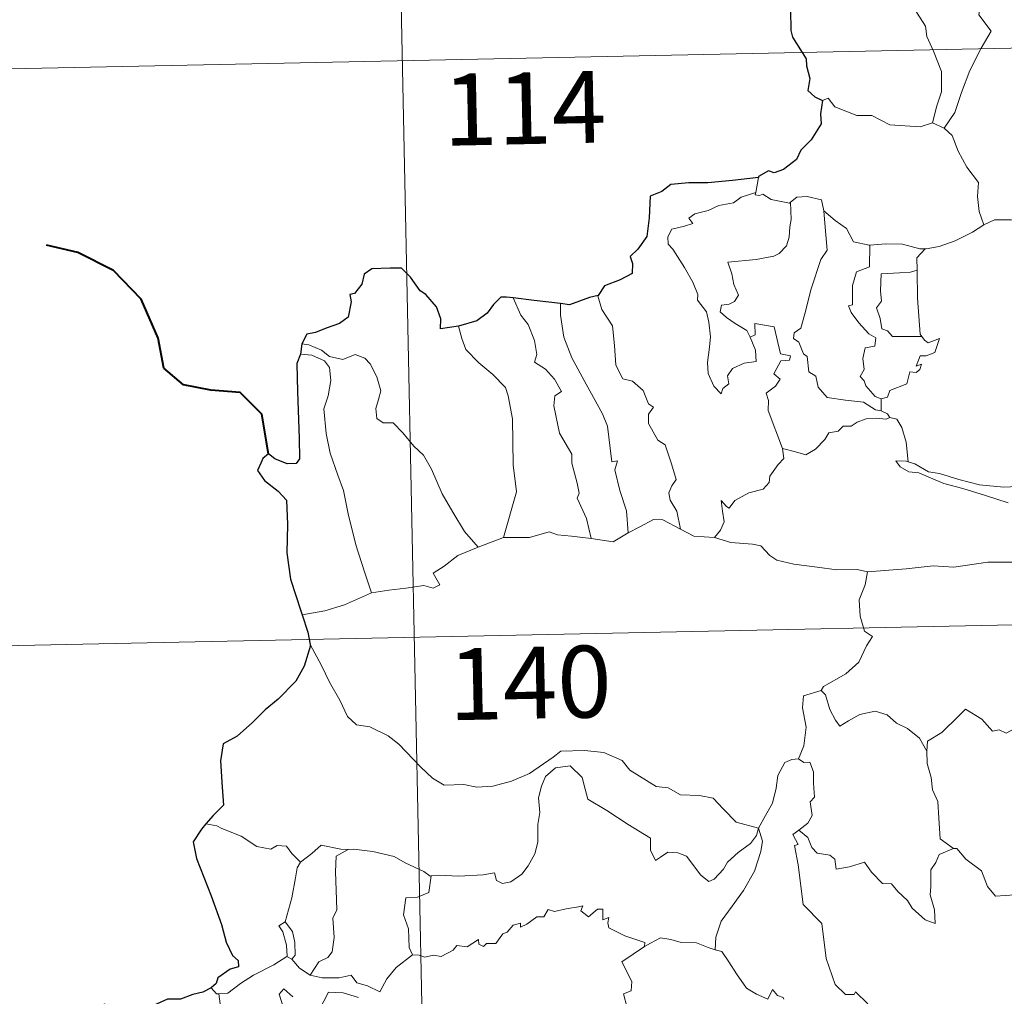
# Model space of a CAD drawing. Units: metres. Extents: x 640820 to 645335, y 4722530 to 4725592.
# Drawn here: x 641149 to 641251, y 4724613 to 4724715 of the extents above; entities that cross this region are included whole.
import ezdxf
from ezdxf.enums import TextEntityAlignment as Align

# ---------------------------------------------------------------- set-up
doc = ezdxf.new("R2010")
doc.units = ezdxf.units.M
doc.header["$MEASUREMENT"] = 0
doc.layers.add('Level 63', color=7, linetype='Continuous', lineweight=0)
doc.styles.add('Arial', font='ARIAL.TTF', dxfattribs={"height": 0.2})

msp = doc.modelspace()

# ---------------------------------------------------------------- linework, layer by layer
at = {"layer": 'Level 63', "linetype": 'Continuous', "lineweight": 0}
for p, q in [((641243.9, 4724704.56, 0.01), (641245.1, 4724704.01, 0.01)), ((641225.71, 4724698.85, 0.01), (641225.43, 4724697.3, 0.01)), ((641238.52, 4724675.73, 0.01), (641238.53, 4724674.47, 0.01)), ((641196.44, 4724660.23, 0.01), (641199.08, 4724661.23, 0.01)), ((641169.14, 4724631.12, 0.01), (641168.01, 4724631.33, 0.01)), ((641176.46, 4724617.49, 0.01), (641176.98, 4724617.18, 0.01))]:
    msp.add_line(p, q, dxfattribs=at)
at = {"layer": 'Level 63', "linetype": 'Continuous', "lineweight": 30}
msp.add_line((641178.03, 4724681.47, 0.01), (641177.88, 4724680.39, 0.01), dxfattribs=at)
at = {"layer": 'Level 63', "linetype": 'Continuous', "lineweight": 0}
for points in [[(641186.02, 4724831.49, 0.01), (641191.01, 4724590.62, 0.01)], [(641100.24, 4724709.23, 0.01), (641629.82, 4724720.21, 0.01)], [(641248.37, 4724720.88, 0.01), (641247.41, 4724720.44, 0.01), (641246.34, 4724719.8, 0.01), (641244.96, 4724719.29, 0.01), (641242.73, 4724718.3, 0.01), (641241.74, 4724717.62, 0.01), (641241.66, 4724717.12, 0.01), (641242.31, 4724716.01, 0.01), (641243.16, 4724714.67, 0.01), (641243.29, 4724713.59, 0.01), (641244, 4724712.05, 0.01), (641244.84, 4724709.94, 0.01), (641244.83, 4724707.82, 0.01), (641244.35, 4724706.33, 0.01), (641243.9, 4724704.56, 0.01)], [(641248.37, 4724720.88, 0.01), (641249.15, 4724720.86, 0.01), (641249.75, 4724720.41, 0.01), (641249.59, 4724719.84, 0.01), (641249.26, 4724719.32, 0.01), (641248.74, 4724715.85, 0.01), (641250.03, 4724714.15, 0.01), (641248.97, 4724712.37, 0.01), (641247.79, 4724710.05, 0.01), (641246.94, 4724707.73, 0.01), (641246.22, 4724705.63, 0.01), (641245.1, 4724704.01, 0.01)], [(641232.42, 4724706.91, 0.01), (641233.01, 4724707.14, 0.01), (641233.71, 4724706.23, 0.01), (641236, 4724705.32, 0.01), (641237.57, 4724705.33, 0.01), (641239.44, 4724704.37, 0.01), (641242.62, 4724704.14, 0.01), (641243.9, 4724704.56, 0.01)], [(641245.1, 4724704.01, 0.01), (641245.95, 4724703.23, 0.01), (641246.58, 4724701.62, 0.01), (641247.49, 4724699.94, 0.01), (641248.7, 4724698.34, 0.01), (641248.6, 4724696.86, 0.01), (641248.76, 4724695.3, 0.01), (641249.26, 4724693.91, 0.01)], [(641224.84, 4724682.18, 0.01), (641225.42, 4724680.82, 0.01), (641225.48, 4724679.62, 0.01), (641224.24, 4724679.45, 0.01), (641223.02, 4724678.91, 0.01), (641222.47, 4724678.13, 0.01), (641222.64, 4724677.3, 0.01), (641222.01, 4724676.82, 0.01), (641221.82, 4724676.26, 0.01), (641221.04, 4724677.04, 0.01), (641220.45, 4724678.37, 0.01), (641220.41, 4724679.53, 0.01), (641220.61, 4724681.14, 0.01), (641220.72, 4724682.22, 0.01), (641220.53, 4724683.75, 0.01), (641220.28, 4724684.81, 0.01), (641219.36, 4724686.05, 0.01), (641219.37, 4724686.63, 0.01), (641218.87, 4724687.92, 0.01), (641218, 4724689.46, 0.01), (641216.79, 4724691.36, 0.01), (641216.28, 4724691.89, 0.01), (641216.24, 4724692.67, 0.01), (641216.67, 4724693.46, 0.01), (641217.99, 4724693.78, 0.01), (641218.87, 4724694.06, 0.01), (641218.43, 4724694.61, 0.01), (641219.08, 4724695.07, 0.01), (641220.47, 4724695.4, 0.01), (641221.58, 4724695.92, 0.01), (641223.1, 4724696.21, 0.01), (641223.92, 4724696.79, 0.01), (641225.43, 4724697.3, 0.01)], [(641225.43, 4724697.3, 0.01), (641225.39, 4724697.06, 0.01), (641225.82, 4724696.97, 0.01), (641226.17, 4724697.13, 0.01), (641227.06, 4724696.57, 0.01), (641228.96, 4724696.19, 0.01), (641229.08, 4724696.29, 0.01)], [(641229.08, 4724696.29, 0.01), (641229.74, 4724696.79, 0.01), (641230.81, 4724696.87, 0.01), (641232.29, 4724696.54, 0.01), (641232.55, 4724695.39, 0.01)], [(641229.08, 4724696.29, 0.01), (641229.14, 4724694.46, 0.01), (641228.99, 4724693.71, 0.01), (641228.94, 4724692.61, 0.01), (641228.64, 4724691.72, 0.01), (641227.89, 4724690.93, 0.01), (641227.33, 4724690.64, 0.01), (641225.47, 4724690.3, 0.01), (641222.51, 4724690, 0.01), (641222.94, 4724688.79, 0.01), (641223.14, 4724687.69, 0.01), (641223.64, 4724686.56, 0.01), (641223.22, 4724685.91, 0.01), (641222.65, 4724685.62, 0.01), (641221.87, 4724685.52, 0.01), (641221.71, 4724684.84, 0.01), (641222.37, 4724684.23, 0.01), (641223.29, 4724683.59, 0.01), (641224.52, 4724682.86, 0.01), (641224.84, 4724682.18, 0.01)], [(641232.55, 4724695.39, 0.01), (641232.7, 4724693.67, 0.01), (641232.89, 4724691.25, 0.01), (641232.24, 4724690.28, 0.01), (641231.24, 4724687.24, 0.01), (641230.57, 4724684.6, 0.01), (641230.14, 4724683.13, 0.01), (641229.44, 4724682.62, 0.01), (641229.38, 4724682.02, 0.01), (641229.93, 4724681.67, 0.01), (641230.42, 4724680.42, 0.01), (641230.79, 4724680.15, 0.01), (641230.99, 4724678.57, 0.01), (641231.7, 4724678.11, 0.01), (641231.96, 4724676.95, 0.01), (641232.89, 4724675.87, 0.01), (641234.8, 4724675.59, 0.01), (641236.69, 4724675.39, 0.01), (641237.95, 4724674.59, 0.01), (641238.53, 4724674.47, 0.01)], [(641232.55, 4724695.39, 0.01), (641233.74, 4724694.35, 0.01), (641234.9, 4724693.53, 0.01), (641235.65, 4724692.15, 0.01), (641237.28, 4724691.8, 0.01), (641237.34, 4724691.79, 0.01)], [(641249.26, 4724693.91, 0.01), (641250.36, 4724694.42, 0.01), (641252.11, 4724694.45, 0.01), (641253.32, 4724694.06, 0.01), (641254.79, 4724694.09, 0.01), (641256.32, 4724694.16, 0.01), (641258.2, 4724693.78, 0.01), (641259.81, 4724693.43, 0.01), (641260.35, 4724693, 0.01), (641261.3, 4724692.84, 0.01), (641262.84, 4724691.91, 0.01), (641264.32, 4724691.02, 0.01), (641266.29, 4724690.24, 0.01), (641265.34, 4724688.88, 0.01), (641266.19, 4724688.22, 0.01), (641267.09, 4724687.72, 0.01), (641266.47, 4724685.25, 0.01)], [(641243.13, 4724691.41, 0.01), (641243.22, 4724691.41, 0.01), (641244.58, 4724691.66, 0.01), (641246.25, 4724692.25, 0.01), (641248.06, 4724693.13, 0.01), (641249.26, 4724693.91, 0.01)], [(641237.34, 4724691.79, 0.01), (641237.33, 4724689.54, 0.01), (641235.97, 4724689, 0.01), (641235.53, 4724687.57, 0.01), (641235.55, 4724685.57, 0.01), (641235.12, 4724685.46, 0.01), (641235.39, 4724684.76, 0.01), (641236.2, 4724683.66, 0.01), (641237.25, 4724682.54, 0.01), (641237.96, 4724682.1, 0.01), (641237.87, 4724681.25, 0.01), (641236.88, 4724681.05, 0.01), (641236.63, 4724679.95, 0.01), (641236.75, 4724678.81, 0.01), (641236.34, 4724678.06, 0.01), (641236.77, 4724677.63, 0.01), (641236.94, 4724677.09, 0.01), (641237.9, 4724675.99, 0.01), (641238.52, 4724675.73, 0.01)], [(641237.34, 4724691.79, 0.01), (641239.03, 4724691.92, 0.01), (641240.75, 4724691.9, 0.01), (641242.58, 4724691.39, 0.01), (641243.13, 4724691.41, 0.01)], [(641243.13, 4724691.41, 0.01), (641242.25, 4724690.45, 0.01), (641242.3, 4724689.19, 0.01)], [(641242.3, 4724689.19, 0.01), (641241.59, 4724688.95, 0.01), (641240.45, 4724688.89, 0.01), (641238.54, 4724688.79, 0.01), (641238.48, 4724687.01, 0.01), (641238.56, 4724685.95, 0.01), (641238.05, 4724685.24, 0.01), (641238.44, 4724684.13, 0.01), (641238.62, 4724683.05, 0.01), (641239.21, 4724682.84, 0.01), (641239.72, 4724682.23, 0.01), (641240.58, 4724682.23, 0.01), (641242.77, 4724682.26, 0.01)], [(641242.3, 4724689.19, 0.01), (641242.3, 4724689.09, 0.01), (641242.33, 4724686.25, 0.01), (641242.6, 4724682.49, 0.01), (641242.77, 4724682.26, 0.01)], [(641200.1, 4724686.29, 0.01), (641200.9, 4724684.47, 0.01), (641201.65, 4724683.5, 0.01), (641202.33, 4724681.82, 0.01), (641202.56, 4724680.36, 0.01), (641202.32, 4724679.58, 0.01), (641203.46, 4724678.82, 0.01), (641204.43, 4724677.78, 0.01), (641205.16, 4724676.49, 0.01), (641204.46, 4724676.06, 0.01), (641204.34, 4724675, 0.01), (641204.94, 4724672.13, 0.01), (641206.22, 4724669.96, 0.01), (641206.24, 4724669.02, 0.01), (641206.77, 4724666.93, 0.01), (641207, 4724665.87, 0.01), (641206.79, 4724665.37, 0.01), (641207.76, 4724663.23, 0.01), (641208.25, 4724661.14, 0.01)], [(641208.99, 4724686.54, 0.01), (641208.94, 4724686.48, 0.01), (641209.35, 4724685.06, 0.01), (641210.46, 4724683.37, 0.01), (641210.68, 4724681.31, 0.01), (641210.82, 4724679.25, 0.01), (641211.57, 4724677.81, 0.01), (641212.56, 4724677.57, 0.01), (641213.69, 4724676.61, 0.01), (641214.23, 4724675.2, 0.01), (641214.76, 4724674.87, 0.01), (641214.23, 4724674.14, 0.01), (641214.25, 4724673.14, 0.01), (641215.22, 4724671.42, 0.01), (641215.97, 4724670.92, 0.01), (641216.65, 4724668.93, 0.01), (641217.14, 4724667.3, 0.01), (641216.66, 4724666.65, 0.01), (641216.35, 4724665.9, 0.01), (641216.48, 4724665.15, 0.01), (641217.19, 4724664, 0.01), (641217.56, 4724662.13, 0.01)], [(641205.06, 4724685.69, 0.01), (641205.05, 4724684.49, 0.01), (641205.39, 4724682.16, 0.01), (641206.21, 4724680, 0.01), (641207.72, 4724677.25, 0.01), (641209.44, 4724674.16, 0.01), (641209.95, 4724672.87, 0.01), (641210.23, 4724670.58, 0.01), (641210.39, 4724669.14, 0.01), (641211.01, 4724669.27, 0.01), (641210.73, 4724668.33, 0.01), (641211.24, 4724666.14, 0.01), (641211.92, 4724664.05, 0.01), (641212.11, 4724661.74, 0.01)], [(641194.4, 4724683.31, 0.01), (641194.75, 4724682.04, 0.01), (641195.15, 4724680.89, 0.01), (641196.52, 4724679.5, 0.01), (641197.98, 4724678.27, 0.01), (641199.29, 4724676.93, 0.01), (641199.57, 4724676.04, 0.01), (641200.04, 4724673.65, 0.01), (641200.11, 4724668.83, 0.01), (641200.45, 4724666.01, 0.01), (641199.08, 4724661.23, 0.01)], [(641228.24, 4724670.55, 0.01), (641226.74, 4724674.5, 0.01), (641226.75, 4724675.56, 0.01), (641226.53, 4724676.32, 0.01), (641227.49, 4724677.04, 0.01), (641227.97, 4724677.79, 0.01), (641227.34, 4724678.35, 0.01), (641228.04, 4724679.69, 0.01), (641228.95, 4724679.79, 0.01), (641229.07, 4724680.23, 0.01), (641228.01, 4724680.45, 0.01), (641227.37, 4724683.24, 0.01), (641225.35, 4724683.61, 0.01), (641225.36, 4724682.41, 0.01), (641224.84, 4724682.18, 0.01)], [(641242.77, 4724682.26, 0.01), (641243.06, 4724681.86, 0.01), (641243.46, 4724681.57, 0.01), (641244.64, 4724682.05, 0.01), (641244.42, 4724681.41, 0.01), (641244.13, 4724680.56, 0.01), (641243.23, 4724680.22, 0.01), (641242.61, 4724680.23, 0.01), (641242.2, 4724679.14, 0.01), (641242.75, 4724679.37, 0.01), (641242.57, 4724678.79, 0.01), (641242.18, 4724678.5, 0.01), (641241.53, 4724678.55, 0.01), (641241.2, 4724677.3, 0.01), (641239.45, 4724676.61, 0.01), (641239.19, 4724675.9, 0.01), (641238.52, 4724675.73, 0.01)], [(641178.03, 4724681.47, 0.01), (641178.77, 4724681.37, 0.01), (641180.08, 4724680.82, 0.01), (641180.91, 4724680.17, 0.01), (641182.3, 4724679.86, 0.01), (641183.6, 4724680.35, 0.01), (641184.62, 4724679.99, 0.01), (641185.15, 4724679.4, 0.01), (641185.87, 4724678.04, 0.01), (641186.29, 4724676.56, 0.01), (641186.04, 4724675.66, 0.01), (641185.74, 4724674.73, 0.01), (641185.85, 4724673.69, 0.01), (641186.51, 4724673.21, 0.01), (641187.58, 4724673.21, 0.01), (641188.58, 4724672.17, 0.01), (641189.72, 4724670.79, 0.01), (641190.75, 4724669.85, 0.01), (641191.58, 4724668.39, 0.01), (641192.69, 4724665.81, 0.01), (641193.8, 4724663.88, 0.01), (641195.01, 4724661.86, 0.01), (641196.44, 4724660.23, 0.01)], [(641177.88, 4724680.39, 0.01), (641179.06, 4724680.31, 0.01), (641180.41, 4724679.7, 0.01), (641180.91, 4724678.99, 0.01), (641181.06, 4724677.66, 0.01), (641180.78, 4724676.05, 0.01), (641180.34, 4724674.68, 0.01), (641180.57, 4724672.1, 0.01), (641180.98, 4724670.05, 0.01), (641181.77, 4724667.77, 0.01), (641182.38, 4724666.16, 0.01), (641182.86, 4724663.71, 0.01), (641183.68, 4724660.47, 0.01), (641184.58, 4724657.66, 0.01), (641185.3, 4724655.46, 0.01)], [(641238.53, 4724674.47, 0.01), (641239.21, 4724674.18, 0.01), (641239.4, 4724673.82, 0.01), (641239.45, 4724673.8, 0.01)], [(641239.45, 4724673.8, 0.01), (641239.07, 4724673.6, 0.01), (641238.04, 4724673.72, 0.01), (641236.95, 4724673.63, 0.01), (641236.02, 4724673.31, 0.01), (641235.41, 4724672.88, 0.01), (641234.57, 4724672.88, 0.01), (641234.04, 4724672.37, 0.01), (641233.06, 4724672.17, 0.01), (641232.64, 4724671.48, 0.01), (641231.68, 4724670.46, 0.01), (641230.68, 4724669.9, 0.01), (641229.6, 4724670.18, 0.01), (641228.24, 4724670.55, 0.01)], [(641239.45, 4724673.8, 0.01), (641240.16, 4724673.62, 0.01), (641240.68, 4724672.73, 0.01), (641241.14, 4724671.22, 0.01), (641241.34, 4724669.16, 0.01)], [(641221.12, 4724661.26, 0.01), (641221.76, 4724662.02, 0.01), (641222.15, 4724662.88, 0.01), (641221.97, 4724664, 0.01), (641221.81, 4724665.1, 0.01), (641222.37, 4724664.49, 0.01), (641222.65, 4724664.31, 0.01), (641223.26, 4724665.11, 0.01), (641224.73, 4724665.92, 0.01), (641226.21, 4724666.31, 0.01), (641226.85, 4724666.98, 0.01), (641226.9, 4724667.66, 0.01), (641227.77, 4724668.86, 0.01), (641228.37, 4724669.49, 0.01), (641228.24, 4724670.55, 0.01)], [(641241.34, 4724669.16, 0.01), (641241.14, 4724669.22, 0.01), (641240.05, 4724669.24, 0.01), (641240.53, 4724668.63, 0.01), (641241.44, 4724668.12, 0.01), (641242.48, 4724668.01, 0.01), (641243.67, 4724667.47, 0.01), (641245.08, 4724666.88, 0.01), (641247.05, 4724666.36, 0.01), (641249.43, 4724665.63, 0.01), (641251.81, 4724664.88, 0.01)], [(641254.46, 4724666.87, 0.01), (641253.41, 4724666.61, 0.01), (641251.36, 4724666.49, 0.01), (641248.81, 4724666.74, 0.01), (641246.64, 4724667.29, 0.01), (641244.62, 4724667.93, 0.01), (641243.47, 4724668.09, 0.01), (641242.05, 4724668.94, 0.01), (641241.34, 4724669.16, 0.01)], [(641212.11, 4724661.74, 0.01), (641213.32, 4724662.36, 0.01), (641214.74, 4724663.13, 0.01), (641215.72, 4724663.09, 0.01), (641217.56, 4724662.13, 0.01)], [(641199.08, 4724661.23, 0.01), (641201.8, 4724661.24, 0.01), (641203.85, 4724661.84, 0.01), (641204.74, 4724661.52, 0.01), (641206.18, 4724661.39, 0.01), (641208.25, 4724661.14, 0.01)], [(641208.25, 4724661.14, 0.01), (641210.56, 4724660.8, 0.01), (641212.11, 4724661.74, 0.01)], [(641217.56, 4724662.13, 0.01), (641218.98, 4724661.38, 0.01), (641221.12, 4724661.26, 0.01)], [(641221.12, 4724661.26, 0.01), (641222.85, 4724660.74, 0.01), (641225.1, 4724660.54, 0.01), (641225.96, 4724660.38, 0.01), (641226.9, 4724659.36, 0.01), (641227.63, 4724658.88, 0.01), (641229.4, 4724658.47, 0.01), (641231.84, 4724658.16, 0.01), (641233.91, 4724657.87, 0.01), (641236.04, 4724657.89, 0.01), (641237.12, 4724657.67, 0.01)], [(641101.49, 4724649, 0.01), (641631.07, 4724660, 0.01)], [(641185.3, 4724655.46, 0.01), (641187.12, 4724655.74, 0.01), (641188.89, 4724655.97, 0.01), (641190.78, 4724656.25, 0.01), (641191.73, 4724655.95, 0.01), (641192.44, 4724656.31, 0.01), (641191.75, 4724657.51, 0.01), (641192.89, 4724658.26, 0.01), (641194.31, 4724659.35, 0.01), (641196.44, 4724660.23, 0.01)], [(641252.6, 4724658.67, 0.01), (641249.69, 4724658.67, 0.01), (641246.12, 4724658.16, 0.01), (641243.97, 4724658.3, 0.01), (641241.16, 4724657.96, 0.01), (641237.12, 4724657.67, 0.01)], [(641237.12, 4724657.67, 0.01), (641236.87, 4724656.29, 0.01), (641236.24, 4724654.75, 0.01), (641236.34, 4724653.02, 0.01), (641236.79, 4724651.47, 0.01), (641237.63, 4724650.92, 0.01), (641237, 4724649.93, 0.01), (641236.2, 4724648.23, 0.01), (641234.86, 4724647, 0.01), (641232.52, 4724645.68, 0.01), (641232.28, 4724645.27, 0.01)], [(641178.06, 4724653.17, 0.01), (641180.42, 4724653.58, 0.01), (641182.48, 4724654.22, 0.01), (641185.3, 4724655.46, 0.01)], [(641178.91, 4724650.08, 0.01), (641180.09, 4724647.89, 0.01), (641180.9, 4724646.15, 0.01), (641182, 4724644.27, 0.01), (641182.78, 4724642.56, 0.01), (641183.72, 4724641.68, 0.01), (641185.14, 4724641.47, 0.01), (641187.04, 4724640.53, 0.01), (641188.16, 4724639.65, 0.01), (641190.46, 4724637.26, 0.01), (641191.66, 4724636.09, 0.01), (641192.9, 4724635.39, 0.01), (641194.93, 4724635.43, 0.01), (641196.32, 4724635.16, 0.01), (641197.96, 4724635.26, 0.01), (641199.91, 4724635.78, 0.01), (641201.81, 4724636.6, 0.01), (641204.28, 4724638.29, 0.01), (641205.08, 4724638.93, 0.01), (641207.55, 4724639, 0.01), (641209.57, 4724638.8, 0.01), (641211.47, 4724637.94, 0.01), (641212.3, 4724636.95, 0.01), (641215.04, 4724635.25, 0.01), (641216.3, 4724635.1, 0.01), (641217.59, 4724634.38, 0.01), (641219.56, 4724634.28, 0.01), (641220.99, 4724634.01, 0.01), (641222.08, 4724632.86, 0.01), (641223.39, 4724631.5, 0.01), (641225.72, 4724630.89, 0.01)], [(641232.28, 4724645.27, 0.01), (641230.41, 4724644.69, 0.01), (641230.33, 4724643.45, 0.01), (641230.71, 4724641.44, 0.01), (641230.47, 4724639.49, 0.01), (641229.89, 4724638.14, 0.01)], [(641232.28, 4724645.27, 0.01), (641232.73, 4724644.82, 0.01), (641233.17, 4724643.29, 0.01), (641233.77, 4724642.18, 0.01), (641234.23, 4724641.53, 0.01), (641235.13, 4724642.09, 0.01), (641236.29, 4724642.75, 0.01), (641237.91, 4724643.09, 0.01), (641239.17, 4724642.73, 0.01), (641240.15, 4724641.85, 0.01), (641241.3, 4724641.3, 0.01), (641242.55, 4724640.3, 0.01), (641243.32, 4724638.92, 0.01)], [(641257.33, 4724641.81, 0.01), (641257.25, 4724641.05, 0.01), (641256.98, 4724641.4, 0.01), (641255.55, 4724640.45, 0.01), (641255.12, 4724640.54, 0.01), (641254.26, 4724642.73, 0.01), (641253.49, 4724643.01, 0.01), (641252.78, 4724642.19, 0.01), (641252.51, 4724641.29, 0.01), (641251.58, 4724640.79, 0.01), (641250.87, 4724641.17, 0.01), (641250.15, 4724641, 0.01), (641249.05, 4724642.26, 0.01), (641247.33, 4724643.32, 0.01), (641246.61, 4724642.57, 0.01), (641244.87, 4724640.89, 0.01), (641243.36, 4724639.98, 0.01), (641243.32, 4724638.92, 0.01)], [(641243.32, 4724638.92, 0.01), (641243.33, 4724637.64, 0.01), (641243.74, 4724636.19, 0.01), (641243.91, 4724634.89, 0.01), (641244.44, 4724633.66, 0.01), (641244.54, 4724631.92, 0.01), (641244.68, 4724629.78, 0.01), (641246.08, 4724628.77, 0.01)], [(641225.72, 4724630.89, 0.01), (641226.47, 4724632.21, 0.01), (641227.19, 4724633.48, 0.01), (641227.56, 4724635.07, 0.01), (641227.73, 4724636.37, 0.01), (641228.48, 4724637.73, 0.01), (641229.21, 4724638.06, 0.01), (641229.89, 4724638.14, 0.01)], [(641229.89, 4724638.14, 0.01), (641230.45, 4724637.75, 0.01), (641231.09, 4724637.76, 0.01), (641231.46, 4724636.77, 0.01), (641231.46, 4724635.59, 0.01), (641231.57, 4724634.11, 0.01), (641231.12, 4724633.62, 0.01), (641231.34, 4724632.21, 0.01), (641230.89, 4724631.42, 0.01), (641229.94, 4724630.68, 0.01)], [(641225.72, 4724630.89, 0.01), (641225.5, 4724630.11, 0.01), (641224.88, 4724629.27, 0.01), (641223.6, 4724628.35, 0.01), (641222.48, 4724627.34, 0.01), (641222.06, 4724626.61, 0.01), (641221.1, 4724625.55, 0.01), (641220.55, 4724625.3, 0.01), (641219.69, 4724625.97, 0.01), (641218.21, 4724627.95, 0.01), (641217.3, 4724628.32, 0.01), (641216.27, 4724628.39, 0.01), (641215.47, 4724627.86, 0.01), (641214.97, 4724627.49, 0.01), (641214.44, 4724628.6, 0.01), (641214.44, 4724629.84, 0.01), (641212.1, 4724631.27, 0.01), (641209.89, 4724632.72, 0.01), (641207.9, 4724633.92, 0.01), (641207.61, 4724634.94, 0.01), (641207.3, 4724636.19, 0.01), (641206.06, 4724637.38, 0.01), (641204.53, 4724637.17, 0.01), (641203.48, 4724636.27, 0.01), (641203.07, 4724635.26, 0.01), (641202.74, 4724634.06, 0.01), (641202.88, 4724632.52, 0.01), (641202.69, 4724631.27, 0.01), (641202.68, 4724629.41, 0.01), (641202.35, 4724628.19, 0.01), (641201.67, 4724626.95, 0.01), (641201.01, 4724626.06, 0.01), (641199.84, 4724625.27, 0.01), (641199, 4724625.1, 0.01), (641198.37, 4724625.42, 0.01), (641198.14, 4724626.2, 0.01), (641196.97, 4724625.99, 0.01), (641194.41, 4724625.88, 0.01), (641192.25, 4724625.96, 0.01), (641191.54, 4724625.9, 0.01)], [(641177.89, 4724627.32, 0.01), (641177, 4724628.22, 0.01), (641176.42, 4724629.01, 0.01), (641175.44, 4724629.07, 0.01), (641174.8, 4724628.69, 0.01), (641173.33, 4724628.96, 0.01), (641171.68, 4724630.03, 0.01), (641169.67, 4724630.83, 0.01), (641169.14, 4724631.12, 0.01)], [(641225.72, 4724630.89, 0.01), (641226.15, 4724629.52, 0.01), (641225.96, 4724628.44, 0.01), (641225.32, 4724626.4, 0.01), (641224.14, 4724624.36, 0.01), (641222.96, 4724622.75, 0.01), (641221.84, 4724621.17, 0.01), (641221.25, 4724619.48, 0.01), (641221.21, 4724618.17, 0.01)], [(641237.15, 4724612.54, 0.01), (641235.84, 4724613.78, 0.01), (641235.71, 4724613.49, 0.01), (641234.82, 4724613.5, 0.01), (641233.74, 4724614.55, 0.01), (641232.79, 4724617.27, 0.01), (641232.34, 4724620.93, 0.01), (641230.38, 4724622.91, 0.01), (641229.87, 4724627.04, 0.01), (641229.49, 4724629.07, 0.01), (641229.88, 4724629.18, 0.01), (641229.3, 4724630.21, 0.01), (641229.94, 4724630.68, 0.01)], [(641229.94, 4724630.68, 0.01), (641230.88, 4724629.9, 0.01), (641231.29, 4724628.87, 0.01), (641231.86, 4724628.26, 0.01), (641233.17, 4724628.07, 0.01), (641233.71, 4724627.64, 0.01), (641233.82, 4724626.6, 0.01), (641235.24, 4724626.85, 0.01), (641236.79, 4724627.34, 0.01), (641237.54, 4724626.3, 0.01), (641238.66, 4724625.1, 0.01), (641239.63, 4724625.06, 0.01), (641240.29, 4724624.27, 0.01), (641241.29, 4724623.31, 0.01), (641241.78, 4724622.52, 0.01), (641243.13, 4724621.29, 0.01), (641244.18, 4724620.93, 0.01), (641244.1, 4724622.35, 0.01), (641243.66, 4724623.92, 0.01), (641243.73, 4724624.8, 0.01), (641243.71, 4724626.52, 0.01), (641244.24, 4724627.31, 0.01), (641244.58, 4724628.12, 0.01), (641246.08, 4724628.77, 0.01)], [(641182.87, 4724628.66, 0.01), (641182.1, 4724628.67, 0.01), (641180.06, 4724629.1, 0.01), (641179.07, 4724628.24, 0.01), (641177.89, 4724627.32, 0.01)], [(641182.87, 4724628.66, 0.01), (641181.63, 4724627.94, 0.01), (641181.53, 4724626.33, 0.01), (641181.61, 4724624.4, 0.01), (641181.7, 4724622.34, 0.01), (641181.27, 4724621.47, 0.01), (641181.42, 4724619.45, 0.01), (641181.18, 4724617.97, 0.01), (641180.75, 4724617.38, 0.01), (641179.79, 4724616.9, 0.01), (641178.9, 4724615.52, 0.01)], [(641191.54, 4724625.9, 0.01), (641191.43, 4724625.88, 0.01), (641190.76, 4724626.35, 0.01), (641188.82, 4724627.25, 0.01), (641187.68, 4724627.92, 0.01), (641185.46, 4724628.46, 0.01), (641183.44, 4724628.67, 0.01), (641182.87, 4724628.66, 0.01)], [(641246.08, 4724628.77, 0.01), (641246.09, 4724628.75, 0.01), (641246.44, 4724628.76, 0.01), (641247.38, 4724627.64, 0.01), (641249.03, 4724626.41, 0.01), (641249.64, 4724624.79, 0.01), (641250.46, 4724623.76, 0.01), (641252.49, 4724623.92, 0.01), (641253.75, 4724623.75, 0.01), (641254.55, 4724624.13, 0.01), (641255.76, 4724622.21, 0.01), (641256.76, 4724622.45, 0.01), (641256.72, 4724621.85, 0.01), (641255.79, 4724620.75, 0.01), (641255.6, 4724617.71, 0.01), (641257.53, 4724615.47, 0.01), (641257.95, 4724615.2, 0.01), (641257.5, 4724614.71, 0.01), (641258.27, 4724613.44, 0.01), (641259.24, 4724613.34, 0.01), (641259.39, 4724612.61, 0.01)], [(641176.29, 4724621.08, 0.01), (641176.98, 4724623.6, 0.01), (641177.35, 4724625.69, 0.01), (641177.55, 4724626.73, 0.01), (641177.89, 4724627.32, 0.01)], [(641191.54, 4724625.9, 0.01), (641191.3, 4724624.16, 0.01), (641190.12, 4724623.69, 0.01), (641188.89, 4724623.61, 0.01), (641188.65, 4724621.82, 0.01), (641189.17, 4724620.35, 0.01), (641189.23, 4724618.43, 0.01), (641189.57, 4724617.66, 0.01)], [(641189.57, 4724617.66, 0.01), (641190.28, 4724617.61, 0.01), (641190.86, 4724617.41, 0.01), (641191.79, 4724617.6, 0.01), (641192.58, 4724617.48, 0.01), (641193.82, 4724618.13, 0.01), (641194.22, 4724618.64, 0.01), (641195.28, 4724618.48, 0.01), (641196.47, 4724619.24, 0.01), (641196.53, 4724618.76, 0.01), (641197, 4724618.53, 0.01), (641197.33, 4724618.82, 0.01), (641198.3, 4724618.84, 0.01), (641199.03, 4724619.84, 0.01), (641199.46, 4724620.02, 0.01), (641200.09, 4724620.76, 0.01), (641200.85, 4724620.97, 0.01), (641200.86, 4724620.53, 0.01), (641201.53, 4724620.85, 0.01), (641202.57, 4724621.61, 0.01), (641203.3, 4724621.62, 0.01), (641203.74, 4724622.39, 0.01), (641204.41, 4724622.17, 0.01), (641205.62, 4724622.45, 0.01), (641206.93, 4724622.66, 0.01), (641207.39, 4724622.77, 0.01), (641207.16, 4724622.24, 0.01), (641207.98, 4724621.62, 0.01), (641208.89, 4724622.42, 0.01), (641209.48, 4724622.43, 0.01), (641209.47, 4724621.31, 0.01), (641210.08, 4724621.54, 0.01), (641210, 4724620.98, 0.01), (641210.09, 4724620.48, 0.01), (641211.76, 4724619.62, 0.01), (641213.86, 4724618.92, 0.01), (641213.8, 4724618.52, 0.01)], [(641176.46, 4724617.49, 0.01), (641176.5, 4724617.51, 0.01), (641176.43, 4724618.67, 0.01), (641176.05, 4724620.04, 0.01), (641175.64, 4724620.69, 0.01), (641176.29, 4724621.08, 0.01)], [(641176.29, 4724621.08, 0.01), (641177.04, 4724620.08, 0.01), (641177.31, 4724618.92, 0.01), (641177.32, 4724617.6, 0.01), (641176.98, 4724617.18, 0.01)], [(641213.8, 4724618.52, 0.01), (641214.46, 4724618.86, 0.01), (641215.47, 4724619.44, 0.01), (641216.55, 4724619.26, 0.01), (641217.65, 4724618.94, 0.01), (641219.26, 4724618.91, 0.01), (641220.46, 4724618.42, 0.01), (641221.21, 4724618.17, 0.01)], [(641207.6, 4724603.49, 0.01), (641207.64, 4724603.55, 0.01), (641209.17, 4724606.88, 0.01), (641209.28, 4724607.49, 0.01), (641210.22, 4724608.1, 0.01), (641210.74, 4724609.34, 0.01), (641211.46, 4724610.13, 0.01), (641212.02, 4724612.12, 0.01), (641211.61, 4724613.59, 0.01), (641212.44, 4724613.89, 0.01), (641212.48, 4724614.87, 0.01), (641211.45, 4724616.91, 0.01), (641213.8, 4724618.52, 0.01)], [(641169.36, 4724613.58, 0.01), (641170.29, 4724613.66, 0.01), (641171.62, 4724614.67, 0.01), (641172.98, 4724615.53, 0.01), (641175.11, 4724616.62, 0.01), (641176.46, 4724617.49, 0.01)], [(641178.9, 4724615.52, 0.01), (641180.14, 4724615.24, 0.01), (641181.91, 4724615.26, 0.01), (641183.18, 4724615.53, 0.01), (641183.77, 4724614.72, 0.01), (641184.87, 4724614.4, 0.01), (641186.19, 4724613.77, 0.01), (641186.91, 4724615.14, 0.01), (641187.88, 4724616.32, 0.01), (641189.57, 4724617.66, 0.01)], [(641221.21, 4724618.17, 0.01), (641221.89, 4724618.01, 0.01), (641222.63, 4724616.9, 0.01), (641223.43, 4724615.68, 0.01), (641224.48, 4724614.18, 0.01), (641225.51, 4724613.54, 0.01), (641226.71, 4724613.03, 0.01), (641227.17, 4724614.02, 0.01), (641227.7, 4724613.41, 0.01), (641228.3, 4724613.2, 0.01), (641228.38, 4724613.02, 0.01)], [(641176.98, 4724617.18, 0.01), (641177.77, 4724616.25, 0.01), (641178.9, 4724615.52, 0.01)], [(641168.57, 4724614.2, 0.01), (641169.13, 4724613.57, 0.01), (641169.36, 4724613.58, 0.01)], [(641169.36, 4724613.58, 0.01), (641169.5, 4724612.52, 0.01)], [(641176.09, 4724612.22, 0.01), (641175.66, 4724613.53, 0.01), (641176.16, 4724614.1, 0.01), (641177.1, 4724613.26, 0.01)], [(641179.83, 4724611.88, 0.01), (641180.81, 4724613.76, 0.01), (641182.36, 4724613.69, 0.01), (641183.96, 4724613.2, 0.01)]]:
    msp.add_polyline3d(points, dxfattribs=at)
at = {"layer": 'Level 63', "linetype": 'Continuous', "lineweight": 30}
for points in [[(641229.08, 4724716.38, 0.01), (641229.11, 4724714.2, 0.01), (641229.27, 4724713.52, 0.01), (641230.71, 4724711.25, 0.01), (641230.73, 4724710.51, 0.01), (641231.08, 4724709.2, 0.01), (641230.89, 4724707.95, 0.01), (641231.59, 4724707.27, 0.01), (641232.42, 4724706.91, 0.01)], [(641232.42, 4724706.91, 0.01), (641232.2, 4724705.52, 0.01), (641232.27, 4724704.46, 0.01), (641231.22, 4724702.78, 0.01), (641230.14, 4724701.7, 0.01), (641229.7, 4724700.75, 0.01), (641228.35, 4724699.68, 0.01), (641227.37, 4724699.34, 0.01), (641226.75, 4724699.55, 0.01), (641225.72, 4724698.95, 0.01), (641225.71, 4724698.85, 0.01)], [(641225.71, 4724698.85, 0.01), (641223.01, 4724698.53, 0.01), (641220.43, 4724698.3, 0.01), (641218.45, 4724698.31, 0.01), (641216.57, 4724698.12, 0.01), (641215.62, 4724697.38, 0.01), (641214.41, 4724696.89, 0.01), (641214.29, 4724694.65, 0.01), (641214.07, 4724692.68, 0.01), (641213.13, 4724691.38, 0.01), (641212.32, 4724690.61, 0.01), (641212.56, 4724689.87, 0.01), (641212.52, 4724688.81, 0.01), (641211.26, 4724688.18, 0.01), (641209.65, 4724687.55, 0.01), (641208.99, 4724686.54, 0.01)], [(641194.4, 4724683.31, 0.01), (641192.52, 4724683.03, 0.01), (641192.55, 4724684.09, 0.01), (641192.1, 4724685.35, 0.01), (641190.97, 4724686.62, 0.01), (641190.37, 4724687.01, 0.01), (641189.37, 4724688.45, 0.01), (641188.45, 4724689.37, 0.01), (641187.27, 4724689.37, 0.01), (641185.35, 4724689.31, 0.01), (641184.53, 4724688.77, 0.01), (641184.29, 4724687.72, 0.01), (641183.52, 4724686.75, 0.01), (641183.04, 4724686.64, 0.01), (641183.18, 4724685.88, 0.01), (641182.87, 4724684.25, 0.01), (641181.97, 4724683.6, 0.01), (641180.56, 4724683.13, 0.01), (641179.44, 4724682.68, 0.01), (641178.54, 4724682.48, 0.01), (641178.03, 4724681.47, 0.01)], [(641200.1, 4724686.29, 0.01), (641199.39, 4724686.36, 0.01), (641198.81, 4724686.37, 0.01), (641198.06, 4724685.59, 0.01), (641197.37, 4724684.68, 0.01), (641196.31, 4724683.89, 0.01), (641194.4, 4724683.31, 0.01)], [(641205.06, 4724685.69, 0.01), (641202.28, 4724686.02, 0.01), (641200.1, 4724686.29, 0.01)], [(641208.99, 4724686.54, 0.01), (641208.08, 4724686.32, 0.01), (641206, 4724685.57, 0.01), (641205.06, 4724685.69, 0.01)], [(641177.88, 4724680.39, 0.01), (641177.51, 4724679.42, 0.01), (641177.59, 4724676.46, 0.01), (641177.74, 4724671.63, 0.01), (641177.78, 4724669.47, 0.01), (641177.44, 4724668.98, 0.01), (641176.48, 4724668.94, 0.01), (641175.2, 4724669.47, 0.01), (641174.53, 4724670, 0.01), (641173.94, 4724669.51, 0.01), (641173.73, 4724669, 0.01), (641173.38, 4724668.25, 0.01), (641174.14, 4724667.21, 0.01), (641175.55, 4724666.08, 0.01), (641176.42, 4724665.14, 0.01), (641176.53, 4724662.6, 0.01), (641176.45, 4724659.66, 0.01), (641176.83, 4724656.9, 0.01), (641177.94, 4724653.57, 0.01), (641178.06, 4724653.17, 0.01)], [(641178.06, 4724653.17, 0.01), (641178.66, 4724651.34, 0.01), (641178.91, 4724650.08, 0.01)], [(641178.91, 4724650.08, 0.01), (641178.93, 4724649.97, 0.01), (641178.26, 4724647.79, 0.01), (641177.39, 4724646.25, 0.01), (641175.55, 4724644.37, 0.01), (641174.21, 4724643.23, 0.01), (641172.89, 4724641.92, 0.01), (641171.28, 4724640.48, 0.01), (641169.82, 4724639.69, 0.01), (641169.54, 4724637.91, 0.01), (641169.7, 4724635.17, 0.01), (641169.86, 4724633.27, 0.01), (641168.77, 4724632.21, 0.01), (641168.01, 4724631.33, 0.01)], [(641168.01, 4724631.33, 0.01), (641167.54, 4724630.79, 0.01), (641166.67, 4724629.45, 0.01), (641167.04, 4724627.71, 0.01), (641168.56, 4724623.8, 0.01), (641169.63, 4724620.81, 0.01), (641170.11, 4724618.96, 0.01), (641170.79, 4724617.59, 0.01), (641171.39, 4724617.06, 0.01), (641171.4, 4724616.4, 0.01), (641170.55, 4724616.16, 0.01), (641169.27, 4724615.26, 0.01), (641169.08, 4724614.67, 0.01), (641168.57, 4724614.2, 0.01)], [(641168.57, 4724614.2, 0.01), (641167.68, 4724613.74, 0.01), (641166.64, 4724613.5, 0.01), (641165.35, 4724613, 0.01), (641164, 4724613.01, 0.01), (641162.59, 4724612.38, 0.01), (641161.39, 4724611.87, 0.01), (641160.05, 4724611.97, 0.01), (641159.26, 4724612.27, 0.01), (641158.59, 4724611.8, 0.01), (641158.22, 4724611.97, 0.01), (641157.37, 4724612.51, 0.01), (641156.97, 4724611.16, 0.01), (641156.89, 4724610.12, 0.01), (641156.64, 4724608.83, 0.01)]]:
    msp.add_polyline3d(points, dxfattribs=at)
at = {"layer": 'Level 63', "linetype": 'Continuous', "lineweight": 40}
msp.add_polyline3d([(641174.53, 4724670, 0.01), (641173.84, 4724674.12, 0.01), (641171.58, 4724676.4, 0.01), (641168.52, 4724676.64, 0.01), (641165.68, 4724677.2, 0.01), (641163.63, 4724678.93, 0.01), (641163.03, 4724682.08, 0.01), (641161.26, 4724686.13, 0.01), (641158.35, 4724689.13, 0.01), (641154.62, 4724691.03, 0.01), (641151.35, 4724691.78, 0.01)], dxfattribs=at)

# ---------------------------------------------------------------- texts
at = {"layer": 'Level 63', "linetype": 'Continuous', "lineweight": 13, "style": 'Arial'}
for s, p in [('114', (641201.28, 4724706.09, 0.01)), ('140', (641201.86, 4724646.07, 0.01))]:
    msp.add_text(s, height=7.5, rotation=1.1879, dxfattribs=at).set_placement(p, align=Align.MIDDLE_CENTER)

doc.saveas('drawing.dxf')
